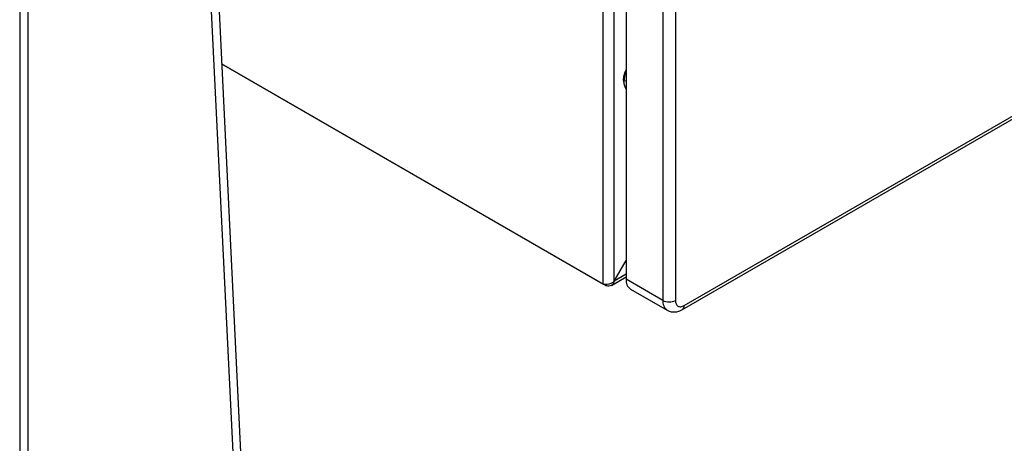
# Model space of a CAD drawing. Extents: x 0.4 to 10.6, y 0.4 to 8.1.
# Drawn here: x 3.8 to 4.2, y 6.2 to 6.4 of the extents above; entities that cross this region are included whole.
import ezdxf

# ---------------------------------------------------------------- set-up
doc = ezdxf.new("R2010")
doc.units = 0
doc.linetypes.add('SLD-SOLID', pattern=[0])
doc.layers.get('0').update_dxf_attribs({"linetype": 'CONTINUOUS'})

msp = doc.modelspace()

# ---------------------------------------------------------------- linework, layer by layer
at = {"color": 7, "linetype": 'SLD-SOLID'}
for p, q in [((3.791061084332072, 7.056165481702035), (3.791061084332072, 5.56458545138134)), ((3.79413607875531, 5.565604145044782), (3.794136078755311, 7.051879874815826)), ((3.833110468269493, 6.986517403918605), (3.902707592402064, 5.554362786027575)), ((3.835894353234843, 6.988124506500909), (3.905491477367366, 5.555969888609903)), ((4.005533167481174, 6.302155781598289), (4.005533167480897, 6.94145794481562)), ((4.009616198762877, 6.30322735746724), (4.009616198762412, 6.94145794481562)), ((4.013977618541849, 6.930367770211957), (4.013977618541849, 6.303924517418767)), ((4.027433062540805, 6.922600107731776), (4.027433062540806, 6.296156854936596)), ((4.032072888094953, 6.922600117706526), (4.032072888094954, 6.296156864911193)), ((4.034641119105382, 6.292779176902749), (4.577127502678965, 6.605949900113502)), ((4.035320736608232, 6.294281312362281), (4.577807120181815, 6.607452035573035)), ((3.865295539115854, 6.383113241225283), (4.005533167481174, 6.302155781598289)), ((4.006646721466556, 6.301512731589357), (3.865295549564403, 6.383113026217307)), ((4.009616198762815, 6.303227357467275), (4.013977618541849, 6.310781558095558)), ((4.008554107143188, 6.301637618033567), (4.013977618541849, 6.30476854452037)), ((4.006646721467391, 6.30208495742893), (4.006646721468046, 6.301512731588989)), ((4.027433062540806, 6.296156854936596), (4.013977618541849, 6.303924517418767)), ((4.015608700548688, 6.300319440202474), (4.029064144547644, 6.292551777721221))]:
    msp.add_line(p, q, dxfattribs=at)
at = {"color": 8, "linetype": 'SLD-SOLID'}
for p, q in [((4.013977618541849, 6.376759070139201), (4.013142453051374, 6.37663000841794)), ((4.013977618541849, 6.305745151513033), (4.009616198761949, 6.303227357466846))]:
    msp.add_line(p, q, dxfattribs=at)
at = {"color": 7, "linetype": 'SLD-SOLID'}
for centre, radius, start, end in [((4.019422311298467, 6.377326419536608), 0.006492256329316044, 146.9972203927462, 213.0027796072349), ((4.023085208167993, 6.376343894087652), 0.009946870900942843, 156.2944406204151, 178.3517022421782), ((4.017141265975746, 6.376343842300608), 0.004009039267865858, 175.9067334836209, 217.8958503562577), ((4.017723174097695, 6.303447635302703), 0.003775791701689826, 172.7441704161149, 235.9436491905278), ((4.029752965692453, 6.300634247613888), 0.005042717106847856, 242.609651368742, 297.3905949701875)]:
    msp.add_arc(centre, radius, start, end, dxfattribs=at)
at = {"color": 8, "linetype": 'SLD-SOLID'}
for centre, radius, start, end in [((4.031378654493476, 6.295769515598264), 0.003964558943942311, 174.3932304176139, 234.1459265926133), ((4.033675494067082, 6.294120128561399), 0.001653118271788381, 305.9907497633446, 5.59504606440375)]:
    msp.add_arc(centre, radius, start, end, dxfattribs=at)
at = {"color": 7, "linetype": 'SLD-SOLID'}
for points in [[(4.005533167481364, 6.302155781597158), (4.005831368846843, 6.302108362278917), (4.006427771577801, 6.302013523642433), (4.007574683122328, 6.302164393439507), (4.008721594666762, 6.302549311577578), (4.009317997397505, 6.303001342170781), (4.009616198762877, 6.303227357467382)], [(4.009616198761949, 6.303227357465775), (4.00950818143304, 6.302891515570962), (4.009292146775222, 6.302219831781336), (4.008588057476025, 6.301579194700456), (4.007681254403396, 6.301289668173625), (4.006991565778836, 6.301438377117447), (4.006646721466556, 6.301512731589357)]]:
    msp.add_open_spline(points, degree=3, dxfattribs=at)
for points, knots in [([(4.032072879454703, 6.296156859923283), (4.032121702200344, 6.295693590820338), (4.032219347691625, 6.294767052614455), (4.032970411111031, 6.293960925670524), (4.034043971169044, 6.293713378815662), (4.034895148128503, 6.294092001180075), (4.035320736608232, 6.294281312362281)], [0, 0, 0, 0, 0.2500001230590263, 0.5000002461153278, 0.7500001230576255, 1, 1, 1, 1]), ([(4.029078896611699, 6.292594327709977), (4.029213084987702, 6.292502973465135), (4.029750458420193, 6.292137134444011), (4.030867717883478, 6.291888160941562), (4.032285178247608, 6.291890315246932), (4.033560364075147, 6.292206913880749), (4.034309619692944, 6.292622013240672), (4.03463437614053, 6.292801933404526)], [0, 0, 0, 0, 0.08294506614554886, 0.3321634572997883, 0.568419009873139, 0.8129360583098182, 0.9999999999999999, 0.9999999999999999, 0.9999999999999999, 0.9999999999999999])]:
    msp.add_open_spline(points, degree=3, knots=knots, dxfattribs=at)

doc.saveas('drawing.dxf')
